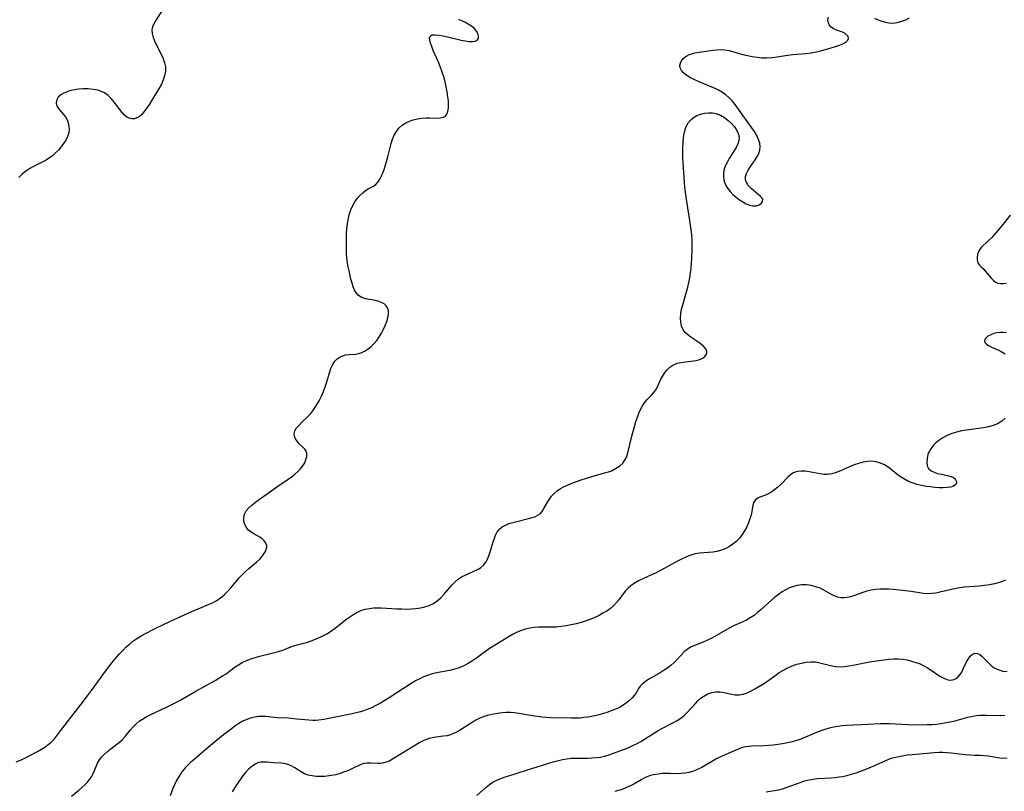
# Model space of a CAD drawing. Extents: x 1892776 to 1900978, y 3201879 to 3207513.
# Drawn here: x 1893351 to 1893717, y 3203093 to 3203380 of the extents above; entities that cross this region are included whole.
import ezdxf

# ---------------------------------------------------------------- set-up
doc = ezdxf.new("R2010")
doc.units = 0

msp = doc.modelspace()

# ---------------------------------------------------------------- linework, layer by layer
at = {"layer": 'Unknown_Line_Type', "color": 0}
for points in [[(1893404.4, 3203383.43, 2182), (1893401.84, 3203379.42, 2182), (1893401.2, 3203378.3, 2182), (1893400.72, 3203377.19, 2182), (1893400.47, 3203376.06, 2182), (1893400.53, 3203374.63, 2182), (1893400.92, 3203373.16, 2182), (1893401.54, 3203371.65, 2182), (1893402.3, 3203370.12, 2182), (1893403.92, 3203366.97, 2182), (1893404.64, 3203365.36, 2182), (1893405.17, 3203363.81, 2182), (1893405.47, 3203362.23, 2182), (1893405.47, 3203360.61, 2182), (1893405.2, 3203358.99, 2182), (1893404.68, 3203357.39, 2182), (1893403.99, 3203355.89, 2182), (1893403.18, 3203354.41, 2182), (1893400.47, 3203349.89, 2182), (1893399.55, 3203348.41, 2182), (1893398.61, 3203347, 2182), (1893397.65, 3203345.71, 2182), (1893396.67, 3203344.58, 2182), (1893395.82, 3203343.82, 2182), (1893394.93, 3203343.28, 2182), (1893393.96, 3203342.98, 2182), (1893392.98, 3203342.95, 2182), (1893392.01, 3203343.15, 2182), (1893391.11, 3203343.6, 2182), (1893390.24, 3203344.35, 2182), (1893389.42, 3203345.32, 2182), (1893386.49, 3203349.2, 2182), (1893385.39, 3203350.48, 2182), (1893384.19, 3203351.63, 2182), (1893382.86, 3203352.58, 2182), (1893381.97, 3203353.02, 2182), (1893380.35, 3203353.57, 2182), (1893378.63, 3203353.92, 2182), (1893376.84, 3203354.09, 2182), (1893375.02, 3203354.12, 2182), (1893373.21, 3203354, 2182), (1893371.72, 3203353.78, 2182), (1893370.28, 3203353.45, 2182), (1893368.93, 3203353.03, 2182), (1893367.71, 3203352.5, 2182), (1893366.65, 3203351.87, 2182), (1893365.69, 3203350.98, 2182), (1893365.08, 3203349.98, 2182), (1893364.88, 3203348.93, 2182), (1893365.06, 3203348.05, 2182), (1893365.5, 3203347.18, 2182), (1893366.11, 3203346.32, 2182), (1893367.59, 3203344.57, 2182), (1893368.31, 3203343.65, 2182), (1893368.93, 3203342.65, 2182), (1893369.39, 3203341.5, 2182), (1893369.66, 3203340.27, 2182), (1893369.72, 3203339, 2182), (1893369.55, 3203337.7, 2182), (1893369.12, 3203336.35, 2182), (1893368.45, 3203335.04, 2182), (1893367.63, 3203333.75, 2182), (1893366.68, 3203332.49, 2182), (1893365.71, 3203331.36, 2182), (1893364.66, 3203330.27, 2182), (1893363.55, 3203329.26, 2182), (1893362.34, 3203328.35, 2182), (1893360.95, 3203327.5, 2182), (1893359.5, 3203326.75, 2182), (1893356.52, 3203325.29, 2182), (1893355.08, 3203324.47, 2182), (1893353.63, 3203323.49, 2182), (1893352.28, 3203322.38, 2182), (1893351.02, 3203321.15, 2182)], [(1893350.02, 3203104.05, 2184), (1893351.58, 3203104.7, 2184), (1893353.23, 3203105.46, 2184), (1893354.85, 3203106.25, 2184), (1893358.01, 3203107.93, 2184), (1893359.38, 3203108.71, 2184), (1893360.69, 3203109.54, 2184), (1893361.92, 3203110.43, 2184), (1893363.06, 3203111.41, 2184), (1893364.22, 3203112.65, 2184), (1893365.39, 3203114.05, 2184), (1893366.54, 3203115.52, 2184), (1893371.16, 3203121.68, 2184), (1893374.22, 3203125.51, 2184), (1893375.8, 3203127.55, 2184), (1893378.06, 3203130.57, 2184), (1893383.65, 3203138.22, 2184), (1893385.76, 3203141.01, 2184), (1893386.86, 3203142.36, 2184), (1893388.42, 3203144.13, 2184), (1893389.61, 3203145.39, 2184), (1893390.83, 3203146.6, 2184), (1893392.1, 3203147.76, 2184), (1893393.43, 3203148.84, 2184), (1893394.91, 3203149.88, 2184), (1893396.46, 3203150.85, 2184), (1893398.05, 3203151.75, 2184), (1893401.43, 3203153.5, 2184), (1893404.99, 3203155.22, 2184), (1893410.39, 3203157.71, 2184), (1893415.35, 3203159.9, 2184), (1893421.53, 3203162.51, 2184), (1893422.99, 3203163.16, 2184), (1893424.39, 3203163.89, 2184), (1893425.47, 3203164.58, 2184), (1893426.5, 3203165.34, 2184), (1893427.48, 3203166.17, 2184), (1893428.74, 3203167.43, 2184), (1893429.92, 3203168.77, 2184), (1893432.88, 3203172.36, 2184), (1893433.84, 3203173.41, 2184), (1893435.17, 3203174.7, 2184), (1893436.55, 3203175.92, 2184), (1893439.28, 3203178.23, 2184), (1893440.52, 3203179.38, 2184), (1893441.59, 3203180.56, 2184), (1893442.42, 3203181.77, 2184), (1893442.75, 3203182.42, 2184), (1893442.99, 3203183.07, 2184), (1893443.13, 3203183.77, 2184), (1893443.12, 3203184.45, 2184), (1893442.82, 3203185.33, 2184), (1893442.24, 3203186.15, 2184), (1893441.45, 3203186.91, 2184), (1893440.52, 3203187.58, 2184), (1893438.38, 3203188.77, 2184), (1893437.34, 3203189.39, 2184), (1893436.41, 3203190.12, 2184), (1893435.59, 3203191.12, 2184), (1893435.01, 3203192.28, 2184), (1893434.67, 3203193.53, 2184), (1893434.61, 3203194.81, 2184), (1893434.88, 3203196.05, 2184), (1893435.53, 3203197.26, 2184), (1893436.5, 3203198.39, 2184), (1893437.68, 3203199.49, 2184), (1893439.02, 3203200.56, 2184), (1893440.45, 3203201.64, 2184), (1893443.63, 3203203.93, 2184), (1893446.93, 3203206.22, 2184), (1893451.06, 3203209.03, 2184), (1893452.35, 3203209.97, 2184), (1893453.58, 3203210.94, 2184), (1893454.71, 3203211.93, 2184), (1893455.73, 3203212.96, 2184), (1893456.58, 3203214.03, 2184), (1893457.26, 3203215.2, 2184), (1893457.73, 3203216.37, 2184), (1893457.99, 3203217.52, 2184), (1893458.01, 3203218.58, 2184), (1893457.77, 3203219.52, 2184), (1893457.33, 3203220.21, 2184), (1893456.74, 3203220.83, 2184), (1893455.24, 3203222.26, 2184), (1893454.48, 3203223.15, 2184), (1893453.84, 3203224.08, 2184), (1893453.42, 3203225.06, 2184), (1893453.31, 3203226.04, 2184), (1893453.6, 3203227.09, 2184), (1893454.25, 3203228.13, 2184), (1893455.14, 3203229.18, 2184), (1893456.21, 3203230.24, 2184), (1893458.43, 3203232.35, 2184), (1893459.53, 3203233.52, 2184), (1893460.66, 3203234.96, 2184), (1893461.69, 3203236.51, 2184), (1893462.62, 3203238.16, 2184), (1893463.47, 3203239.87, 2184), (1893464.23, 3203241.62, 2184), (1893464.89, 3203243.41, 2184), (1893465.45, 3203245.18, 2184), (1893466.44, 3203248.64, 2184), (1893466.99, 3203250.25, 2184), (1893467.65, 3203251.72, 2184), (1893468.49, 3203252.98, 2184), (1893469.33, 3203253.79, 2184), (1893470.28, 3203254.43, 2184), (1893471.33, 3203254.92, 2184), (1893472.44, 3203255.23, 2184), (1893473.64, 3203255.4, 2184), (1893476.09, 3203255.57, 2184), (1893477.32, 3203255.78, 2184), (1893478.52, 3203256.19, 2184), (1893479.7, 3203256.77, 2184), (1893480.85, 3203257.52, 2184), (1893481.95, 3203258.4, 2184), (1893482.97, 3203259.41, 2184), (1893484, 3203260.63, 2184), (1893484.92, 3203261.96, 2184), (1893485.76, 3203263.34, 2184), (1893486.52, 3203264.77, 2184), (1893487.17, 3203266.22, 2184), (1893487.72, 3203267.65, 2184), (1893488.12, 3203269.04, 2184), (1893488.34, 3203270.37, 2184), (1893488.34, 3203271.61, 2184), (1893488.06, 3203272.7, 2184), (1893487.51, 3203273.54, 2184), (1893486.73, 3203274.24, 2184), (1893485.76, 3203274.78, 2184), (1893484.39, 3203275.24, 2184), (1893482.9, 3203275.55, 2184), (1893481.36, 3203275.82, 2184), (1893479.87, 3203276.13, 2184), (1893478.48, 3203276.57, 2184), (1893477.3, 3203277.26, 2184), (1893476.47, 3203278.15, 2184), (1893475.81, 3203279.26, 2184), (1893475.28, 3203280.54, 2184), (1893474.84, 3203281.94, 2184), (1893474.44, 3203283.43, 2184), (1893473.73, 3203286.44, 2184), (1893473.41, 3203287.93, 2184), (1893473.14, 3203289.44, 2184), (1893472.93, 3203291.23, 2184), (1893472.8, 3203293.04, 2184), (1893472.74, 3203294.87, 2184), (1893472.73, 3203296.7, 2184), (1893472.82, 3203300.31, 2184), (1893472.92, 3203302.06, 2184), (1893473.1, 3203303.79, 2184), (1893473.36, 3203305.48, 2184), (1893473.8, 3203307.33, 2184), (1893474.38, 3203309.09, 2184), (1893475.11, 3203310.75, 2184), (1893475.9, 3203312.12, 2184), (1893476.8, 3203313.37, 2184), (1893477.77, 3203314.5, 2184), (1893478.81, 3203315.49, 2184), (1893479.91, 3203316.31, 2184), (1893480.88, 3203316.89, 2184), (1893482.79, 3203317.94, 2184), (1893483.65, 3203318.57, 2184), (1893484.56, 3203319.59, 2184), (1893485.34, 3203320.83, 2184), (1893486.02, 3203322.23, 2184), (1893486.61, 3203323.76, 2184), (1893487.16, 3203325.39, 2184), (1893488.12, 3203328.79, 2184), (1893489.44, 3203333.8, 2184), (1893489.94, 3203335.36, 2184), (1893490.55, 3203336.85, 2184), (1893491.31, 3203338.22, 2184), (1893492.29, 3203339.48, 2184), (1893493.46, 3203340.56, 2184), (1893494.78, 3203341.46, 2184), (1893496.16, 3203342.12, 2184), (1893497.62, 3203342.62, 2184), (1893499.14, 3203342.98, 2184), (1893500.68, 3203343.21, 2184), (1893502.22, 3203343.33, 2184), (1893503.69, 3203343.34, 2184), (1893506.43, 3203343.27, 2184), (1893507.64, 3203343.33, 2184), (1893508.69, 3203343.54, 2184), (1893509.52, 3203343.98, 2184), (1893510.1, 3203344.71, 2184), (1893510.46, 3203345.69, 2184), (1893510.65, 3203346.87, 2184), (1893510.7, 3203348.19, 2184), (1893510.64, 3203349.61, 2184), (1893510.5, 3203351.12, 2184), (1893510.23, 3203352.95, 2184), (1893509.87, 3203354.82, 2184), (1893509.43, 3203356.71, 2184), (1893508.9, 3203358.6, 2184), (1893508.33, 3203360.33, 2184), (1893507.71, 3203362.04, 2184), (1893507.05, 3203363.71, 2184), (1893505.05, 3203368.38, 2184), (1893504.49, 3203369.78, 2184), (1893504.03, 3203371.05, 2184), (1893503.75, 3203372.18, 2184), (1893503.69, 3203373.1, 2184), (1893503.95, 3203373.76, 2184), (1893504.67, 3203374.13, 2184), (1893505.77, 3203374.2, 2184), (1893507.14, 3203374.04, 2184), (1893508.69, 3203373.75, 2184), (1893513.88, 3203372.52, 2184), (1893515.43, 3203372.19, 2184), (1893516.92, 3203371.92, 2184), (1893518.32, 3203371.74, 2184), (1893519.57, 3203371.7, 2184), (1893520.61, 3203371.83, 2184), (1893521.37, 3203372.18, 2184), (1893521.79, 3203372.82, 2184), (1893521.87, 3203373.66, 2184), (1893521.65, 3203374.61, 2184), (1893521.11, 3203375.59, 2184), (1893520.31, 3203376.49, 2184), (1893519.27, 3203377.34, 2184), (1893518.06, 3203378.13, 2184), (1893516.71, 3203378.88, 2184), (1893516.1, 3203379.18, 2184), (1893514.55, 3203379.89, 2184)], [(1893370.62, 3203091.33, 2186), (1893373.26, 3203093.5, 2186), (1893375.58, 3203095.54, 2186), (1893376.55, 3203096.54, 2186), (1893377.3, 3203097.47, 2186), (1893377.96, 3203098.45, 2186), (1893378.53, 3203099.48, 2186), (1893379.14, 3203100.83, 2186), (1893380.26, 3203103.53, 2186), (1893380.96, 3203104.79, 2186), (1893381.82, 3203105.91, 2186), (1893382.84, 3203106.95, 2186), (1893383.97, 3203107.93, 2186), (1893385.17, 3203108.87, 2186), (1893387.45, 3203110.58, 2186), (1893388.46, 3203111.39, 2186), (1893389.42, 3203112.26, 2186), (1893390.5, 3203113.41, 2186), (1893392.5, 3203115.88, 2186), (1893393.53, 3203117.09, 2186), (1893394.65, 3203118.22, 2186), (1893395.79, 3203119.13, 2186), (1893397.02, 3203119.95, 2186), (1893398.33, 3203120.71, 2186), (1893399.84, 3203121.5, 2186), (1893406.38, 3203124.58, 2186), (1893408.14, 3203125.44, 2186), (1893409.87, 3203126.35, 2186), (1893411.24, 3203127.1, 2186), (1893416.83, 3203130.35, 2186), (1893424.03, 3203134.33, 2186), (1893426.75, 3203135.95, 2186), (1893428.05, 3203136.8, 2186), (1893429.29, 3203137.68, 2186), (1893431.47, 3203139.37, 2186), (1893432.59, 3203140.14, 2186), (1893434.05, 3203140.96, 2186), (1893435.6, 3203141.66, 2186), (1893437.22, 3203142.27, 2186), (1893438.89, 3203142.81, 2186), (1893440.59, 3203143.3, 2186), (1893447.49, 3203145.1, 2186), (1893449.11, 3203145.59, 2186), (1893450.64, 3203146.12, 2186), (1893452.1, 3203146.72, 2186), (1893453.53, 3203147.26, 2186), (1893454.96, 3203147.64, 2186), (1893456.44, 3203147.99, 2186), (1893457.92, 3203148.41, 2186), (1893459.43, 3203148.9, 2186), (1893460.95, 3203149.47, 2186), (1893462.48, 3203150.12, 2186), (1893464, 3203150.85, 2186), (1893465.49, 3203151.65, 2186), (1893466.42, 3203152.22, 2186), (1893467.33, 3203152.82, 2186), (1893468.63, 3203153.77, 2186), (1893472.4, 3203156.77, 2186), (1893473.68, 3203157.72, 2186), (1893475.12, 3203158.67, 2186), (1893476.62, 3203159.51, 2186), (1893478.17, 3203160.22, 2186), (1893479.76, 3203160.75, 2186), (1893481.28, 3203161.08, 2186), (1893482.82, 3203161.26, 2186), (1893484.39, 3203161.31, 2186), (1893485.84, 3203161.27, 2186), (1893491.44, 3203160.93, 2186), (1893493.33, 3203160.85, 2186), (1893495.08, 3203160.83, 2186), (1893496.83, 3203160.88, 2186), (1893498.55, 3203161.01, 2186), (1893500.23, 3203161.24, 2186), (1893501.86, 3203161.6, 2186), (1893503.52, 3203162.15, 2186), (1893505.08, 3203162.89, 2186), (1893506.5, 3203163.82, 2186), (1893507.82, 3203164.97, 2186), (1893509.02, 3203166.26, 2186), (1893512.08, 3203169.87, 2186), (1893513.16, 3203170.98, 2186), (1893514.31, 3203171.96, 2186), (1893515.56, 3203172.77, 2186), (1893516.88, 3203173.46, 2186), (1893518.23, 3203174.06, 2186), (1893520.4, 3203174.97, 2186), (1893521.21, 3203175.33, 2186), (1893521.94, 3203175.72, 2186), (1893522.62, 3203176.17, 2186), (1893523.66, 3203177.12, 2186), (1893524.54, 3203178.28, 2186), (1893525.26, 3203179.58, 2186), (1893525.84, 3203180.97, 2186), (1893526.31, 3203182.42, 2186), (1893527.16, 3203185.4, 2186), (1893527.61, 3203186.84, 2186), (1893528.13, 3203188.21, 2186), (1893528.77, 3203189.46, 2186), (1893529.6, 3203190.53, 2186), (1893530.62, 3203191.37, 2186), (1893531.82, 3203192.04, 2186), (1893533.15, 3203192.57, 2186), (1893534.57, 3203193.02, 2186), (1893536.03, 3203193.39, 2186), (1893540.46, 3203194.4, 2186), (1893541.83, 3203194.79, 2186), (1893542.78, 3203195.14, 2186), (1893543.66, 3203195.53, 2186), (1893544.71, 3203196.22, 2186), (1893545.51, 3203197.12, 2186), (1893546.18, 3203198.2, 2186), (1893547.45, 3203200.53, 2186), (1893548.17, 3203201.67, 2186), (1893548.98, 3203202.77, 2186), (1893549.92, 3203203.79, 2186), (1893551.06, 3203204.73, 2186), (1893552.33, 3203205.57, 2186), (1893553.71, 3203206.33, 2186), (1893555.17, 3203207.01, 2186), (1893556.69, 3203207.64, 2186), (1893558.25, 3203208.22, 2186), (1893560, 3203208.83, 2186), (1893563.56, 3203209.93, 2186), (1893569.14, 3203211.52, 2186), (1893570.2, 3203211.85, 2186), (1893571.21, 3203212.22, 2186), (1893572.79, 3203212.98, 2186), (1893574.21, 3203213.92, 2186), (1893575.43, 3203215.03, 2186), (1893576.4, 3203216.33, 2186), (1893576.96, 3203217.51, 2186), (1893577.38, 3203218.8, 2186), (1893578.82, 3203225.1, 2186), (1893579.78, 3203228.68, 2186), (1893580.32, 3203230.45, 2186), (1893580.91, 3203232.17, 2186), (1893581.47, 3203233.62, 2186), (1893582.09, 3203235, 2186), (1893582.78, 3203236.3, 2186), (1893583.56, 3203237.48, 2186), (1893584.41, 3203238.51, 2186), (1893586.21, 3203240.36, 2186), (1893587.05, 3203241.28, 2186), (1893587.78, 3203242.24, 2186), (1893588.41, 3203243.41, 2186), (1893589.5, 3203245.93, 2186), (1893590.18, 3203247.23, 2186), (1893590.97, 3203248.47, 2186), (1893591.89, 3203249.63, 2186), (1893592.93, 3203250.65, 2186), (1893594.12, 3203251.47, 2186), (1893594.89, 3203251.84, 2186), (1893595.72, 3203252.13, 2186), (1893597.21, 3203252.48, 2186), (1893598.75, 3203252.7, 2186), (1893601.82, 3203253.06, 2186), (1893603.24, 3203253.34, 2186), (1893604.37, 3203253.71, 2186), (1893605.33, 3203254.19, 2186), (1893606.09, 3203254.78, 2186), (1893606.58, 3203255.46, 2186), (1893606.73, 3203256.06, 2186), (1893606.67, 3203256.7, 2186), (1893606.18, 3203257.65, 2186), (1893605.33, 3203258.58, 2186), (1893604.23, 3203259.49, 2186), (1893602.97, 3203260.38, 2186), (1893600.7, 3203261.89, 2186), (1893599.62, 3203262.69, 2186), (1893598.67, 3203263.56, 2186), (1893597.9, 3203264.55, 2186), (1893597.31, 3203265.88, 2186), (1893597.01, 3203267.36, 2186), (1893596.94, 3203268.95, 2186), (1893597.06, 3203270.61, 2186), (1893597.34, 3203272.19, 2186), (1893597.72, 3203273.8, 2186), (1893599.63, 3203280.42, 2186), (1893600.04, 3203282.12, 2186), (1893600.39, 3203283.9, 2186), (1893600.66, 3203285.71, 2186), (1893600.87, 3203287.53, 2186), (1893601.03, 3203289.36, 2186), (1893601.14, 3203291.12, 2186), (1893601.25, 3203294.63, 2186), (1893601.25, 3203296.39, 2186), (1893601.19, 3203298.15, 2186), (1893601.08, 3203299.9, 2186), (1893600.91, 3203301.66, 2186), (1893600.68, 3203303.43, 2186), (1893600.42, 3203305.18, 2186), (1893599.26, 3203312.24, 2186), (1893599, 3203314.01, 2186), (1893598.56, 3203317.58, 2186), (1893598.23, 3203321.18, 2186), (1893597.97, 3203324.79, 2186), (1893597.82, 3203328.49, 2186), (1893597.8, 3203330.38, 2186), (1893597.81, 3203332.25, 2186), (1893597.88, 3203334.08, 2186), (1893598.02, 3203335.85, 2186), (1893598.16, 3203336.94, 2186), (1893598.51, 3203338.56, 2186), (1893599.05, 3203340.08, 2186), (1893599.77, 3203341.46, 2186), (1893600.71, 3203342.63, 2186), (1893601.79, 3203343.5, 2186), (1893603.03, 3203344.18, 2186), (1893604.39, 3203344.68, 2186), (1893605.82, 3203345.01, 2186), (1893607.29, 3203345.17, 2186), (1893608.76, 3203345.14, 2186), (1893610.19, 3203344.89, 2186), (1893611.78, 3203344.29, 2186), (1893613.27, 3203343.43, 2186), (1893614.66, 3203342.38, 2186), (1893615.92, 3203341.2, 2186), (1893617.01, 3203339.93, 2186), (1893617.89, 3203338.6, 2186), (1893618.49, 3203337.23, 2186), (1893618.71, 3203335.84, 2186), (1893618.61, 3203334.96, 2186), (1893618.2, 3203333.66, 2186), (1893617.56, 3203332.32, 2186), (1893616.78, 3203330.97, 2186), (1893615.06, 3203328.19, 2186), (1893614.25, 3203326.77, 2186), (1893613.56, 3203325.32, 2186), (1893613.06, 3203323.85, 2186), (1893612.85, 3203322.51, 2186), (1893612.86, 3203321.16, 2186), (1893613.1, 3203319.85, 2186), (1893613.63, 3203318.49, 2186), (1893614.38, 3203317.2, 2186), (1893615.32, 3203315.98, 2186), (1893616.39, 3203314.87, 2186), (1893617.56, 3203313.84, 2186), (1893618.8, 3203312.91, 2186), (1893620.08, 3203312.1, 2186), (1893621.37, 3203311.43, 2186), (1893622.64, 3203310.94, 2186), (1893623.85, 3203310.67, 2186), (1893625.12, 3203310.68, 2186), (1893626.19, 3203311, 2186), (1893626.98, 3203311.57, 2186), (1893627.43, 3203312.3, 2186), (1893627.45, 3203313.06, 2186), (1893627.18, 3203313.6, 2186), (1893626.69, 3203314.13, 2186), (1893624.03, 3203316.33, 2186), (1893623.01, 3203317.25, 2186), (1893622.1, 3203318.23, 2186), (1893621.41, 3203319.26, 2186), (1893621.05, 3203320.35, 2186), (1893621.1, 3203321.5, 2186), (1893621.49, 3203322.71, 2186), (1893622.12, 3203323.94, 2186), (1893622.9, 3203325.2, 2186), (1893624.62, 3203327.73, 2186), (1893625.42, 3203328.98, 2186), (1893626.03, 3203330.11, 2186), (1893626.44, 3203331.26, 2186), (1893626.56, 3203332.58, 2186), (1893626.39, 3203333.95, 2186), (1893625.96, 3203335.34, 2186), (1893625.28, 3203336.79, 2186), (1893624.42, 3203338.23, 2186), (1893623.44, 3203339.67, 2186), (1893620.2, 3203344.02, 2186), (1893617.19, 3203348.3, 2186), (1893616.13, 3203349.62, 2186), (1893615.02, 3203350.77, 2186), (1893613.79, 3203351.83, 2186), (1893612.47, 3203352.77, 2186), (1893611.06, 3203353.59, 2186), (1893609.85, 3203354.18, 2186), (1893605.59, 3203355.93, 2186), (1893603.88, 3203356.66, 2186), (1893602.24, 3203357.43, 2186), (1893600.69, 3203358.24, 2186), (1893599.29, 3203359.09, 2186), (1893598.15, 3203359.96, 2186), (1893597.28, 3203360.88, 2186), (1893596.77, 3203361.87, 2186), (1893596.69, 3203362.75, 2186), (1893596.88, 3203363.64, 2186), (1893597.31, 3203364.52, 2186), (1893597.93, 3203365.34, 2186), (1893598.53, 3203365.91, 2186), (1893599.24, 3203366.4, 2186), (1893600.13, 3203366.83, 2186), (1893601.13, 3203367.16, 2186), (1893602.21, 3203367.43, 2186), (1893603.83, 3203367.76, 2186), (1893605.53, 3203368.04, 2186), (1893608.97, 3203368.5, 2186), (1893610.48, 3203368.66, 2186), (1893611.95, 3203368.73, 2186), (1893613.39, 3203368.65, 2186), (1893615.03, 3203368.31, 2186), (1893618.34, 3203367.36, 2186), (1893620.04, 3203366.91, 2186), (1893621.79, 3203366.5, 2186), (1893623.57, 3203366.15, 2186), (1893625.37, 3203365.86, 2186), (1893627.19, 3203365.68, 2186), (1893629.01, 3203365.63, 2186), (1893630.92, 3203365.74, 2186), (1893632.84, 3203365.97, 2186), (1893636.68, 3203366.56, 2186), (1893638.6, 3203366.82, 2186), (1893640.19, 3203366.98, 2186), (1893643.34, 3203367.22, 2186), (1893645.48, 3203367.46, 2186), (1893647.29, 3203367.81, 2186), (1893649.07, 3203368.27, 2186), (1893654.12, 3203369.73, 2186), (1893655.63, 3203370.22, 2186), (1893656.98, 3203370.73, 2186), (1893657.92, 3203371.18, 2186), (1893658.66, 3203371.69, 2186), (1893659.13, 3203372.25, 2186), (1893659.3, 3203372.86, 2186), (1893659.18, 3203373.5, 2186), (1893658.79, 3203374.09, 2186), (1893658.05, 3203374.65, 2186), (1893657.09, 3203375.12, 2186), (1893654.83, 3203375.95, 2186), (1893653.72, 3203376.45, 2186), (1893652.79, 3203377.11, 2186), (1893652.17, 3203377.92, 2186), (1893651.82, 3203378.88, 2186), (1893651.72, 3203379.78, 2186), (1893651.87, 3203380.77, 2186)], [(1893669.01, 3203380.41, 2186), (1893670.35, 3203379.77, 2186), (1893671.73, 3203379.25, 2186), (1893673.14, 3203378.85, 2186), (1893674.29, 3203378.64, 2186), (1893675.45, 3203378.55, 2186), (1893676.72, 3203378.62, 2186), (1893677.97, 3203378.84, 2186), (1893679.21, 3203379.2, 2186), (1893680.6, 3203379.76, 2186), (1893681.96, 3203380.44, 2186)], [(1893719.38, 3203307.21, 2188), (1893717.15, 3203304.29, 2188), (1893714.86, 3203301.5, 2188), (1893712.56, 3203298.93, 2188), (1893711.43, 3203297.76, 2188), (1893708.75, 3203295.23, 2188), (1893708.25, 3203294.64, 2188), (1893707.67, 3203293.65, 2188), (1893707.3, 3203292.57, 2188), (1893707.14, 3203291.48, 2188), (1893707.19, 3203290.42, 2188), (1893707.47, 3203289.47, 2188), (1893708, 3203288.64, 2188), (1893708.69, 3203287.93, 2188), (1893709.6, 3203287.07, 2188), (1893710.29, 3203286.29, 2188), (1893711.71, 3203284.52, 2188), (1893712.46, 3203283.64, 2188), (1893713.28, 3203282.86, 2188), (1893714.04, 3203282.31, 2188), (1893714.88, 3203281.92, 2188), (1893715.84, 3203281.74, 2188), (1893716.89, 3203281.74, 2188), (1893718, 3203281.89, 2188)], [(1893718.07, 3203263.42, 2188), (1893716.88, 3203263.53, 2188), (1893715.72, 3203263.54, 2188), (1893714.49, 3203263.41, 2188), (1893713.34, 3203263.14, 2188), (1893712.29, 3203262.76, 2188), (1893711.18, 3203262.16, 2188), (1893710.37, 3203261.46, 2188), (1893710.07, 3203261, 2188), (1893709.94, 3203260.45, 2188), (1893710.04, 3203259.91, 2188), (1893710.62, 3203259.2, 2188), (1893711.57, 3203258.57, 2188), (1893712.8, 3203257.98, 2188), (1893714.97, 3203257.07, 2188), (1893716.1, 3203256.53, 2188), (1893717.56, 3203255.68, 2188)], [(1893717.6, 3203231.71, 2188), (1893716.32, 3203230.65, 2188), (1893714.93, 3203229.76, 2188), (1893713.48, 3203229.11, 2188), (1893711.93, 3203228.62, 2188), (1893710.32, 3203228.26, 2188), (1893708.66, 3203227.97, 2188), (1893703.16, 3203227.27, 2188), (1893701.29, 3203226.98, 2188), (1893699.47, 3203226.6, 2188), (1893697.74, 3203226.07, 2188), (1893696.84, 3203225.71, 2188), (1893695.97, 3203225.3, 2188), (1893694.38, 3203224.46, 2188), (1893692.89, 3203223.49, 2188), (1893691.91, 3203222.7, 2188), (1893691.03, 3203221.82, 2188), (1893690.26, 3203220.87, 2188), (1893689.46, 3203219.56, 2188), (1893688.88, 3203218.18, 2188), (1893688.53, 3203216.8, 2188), (1893688.41, 3203215.38, 2188), (1893688.59, 3203214.09, 2188), (1893689.13, 3203213.01, 2188), (1893690.01, 3203212.23, 2188), (1893691.15, 3203211.66, 2188), (1893692.46, 3203211.23, 2188), (1893693.86, 3203210.9, 2188), (1893696.56, 3203210.34, 2188), (1893697.52, 3203210.09, 2188), (1893698.32, 3203209.75, 2188), (1893699, 3203209.17, 2188), (1893699.4, 3203208.47, 2188), (1893699.49, 3203207.74, 2188), (1893699.23, 3203207.08, 2188), (1893698.76, 3203206.68, 2188), (1893698.09, 3203206.37, 2188), (1893697.26, 3203206.14, 2188), (1893696, 3203205.96, 2188), (1893694.59, 3203205.89, 2188), (1893693.06, 3203205.91, 2188), (1893691.47, 3203206, 2188), (1893689.82, 3203206.17, 2188), (1893688.16, 3203206.39, 2188), (1893686.5, 3203206.69, 2188), (1893684.89, 3203207.07, 2188), (1893683.32, 3203207.55, 2188), (1893681.68, 3203208.22, 2188), (1893680.13, 3203209.03, 2188), (1893678.65, 3203209.94, 2188), (1893677.28, 3203210.94, 2188), (1893675.16, 3203212.7, 2188), (1893674.09, 3203213.53, 2188), (1893672.69, 3203214.38, 2188), (1893671.2, 3203215.05, 2188), (1893669.65, 3203215.51, 2188), (1893668.05, 3203215.73, 2188), (1893666.41, 3203215.68, 2188), (1893664.75, 3203215.4, 2188), (1893663.1, 3203214.95, 2188), (1893661.45, 3203214.37, 2188), (1893659.75, 3203213.66, 2188), (1893656.4, 3203212.18, 2188), (1893654.75, 3203211.53, 2188), (1893653.1, 3203211.05, 2188), (1893651.46, 3203210.81, 2188), (1893650.12, 3203210.84, 2188), (1893648.78, 3203211.03, 2188), (1893644.76, 3203211.86, 2188), (1893643.3, 3203212.04, 2188), (1893641.88, 3203212.07, 2188), (1893640.52, 3203211.92, 2188), (1893639.57, 3203211.67, 2188), (1893638.7, 3203211.28, 2188), (1893637.81, 3203210.68, 2188), (1893636.98, 3203209.93, 2188), (1893634.16, 3203207.13, 2188), (1893633.09, 3203206.16, 2188), (1893631.98, 3203205.24, 2188), (1893630.84, 3203204.42, 2188), (1893629.68, 3203203.72, 2188), (1893628.54, 3203203.19, 2188), (1893626.38, 3203202.35, 2188), (1893625.6, 3203201.99, 2188), (1893624.73, 3203201.34, 2188), (1893624.14, 3203200.48, 2188), (1893623.78, 3203199.45, 2188), (1893623.45, 3203197.11, 2188), (1893623.16, 3203195.77, 2188), (1893622.73, 3203194.35, 2188), (1893622.18, 3203192.88, 2188), (1893621.51, 3203191.4, 2188), (1893620.74, 3203189.94, 2188), (1893619.84, 3203188.53, 2188), (1893618.83, 3203187.2, 2188), (1893617.62, 3203185.96, 2188), (1893616.29, 3203184.86, 2188), (1893614.85, 3203183.9, 2188), (1893614.02, 3203183.44, 2188), (1893613.17, 3203183.04, 2188), (1893611.8, 3203182.55, 2188), (1893610.38, 3203182.21, 2188), (1893608.92, 3203181.98, 2188), (1893604.02, 3203181.57, 2188), (1893602.41, 3203181.31, 2188), (1893600.78, 3203180.85, 2188), (1893599.18, 3203180.25, 2188), (1893597.59, 3203179.52, 2188), (1893596.01, 3203178.73, 2188), (1893589.48, 3203175.18, 2188), (1893587.81, 3203174.32, 2188), (1893586.14, 3203173.5, 2188), (1893581.33, 3203171.26, 2188), (1893579.84, 3203170.44, 2188), (1893578.47, 3203169.5, 2188), (1893577.45, 3203168.58, 2188), (1893576.52, 3203167.57, 2188), (1893575.64, 3203166.49, 2188), (1893573.94, 3203164.22, 2188), (1893573.04, 3203163.1, 2188), (1893572.07, 3203162.05, 2188), (1893570.86, 3203161.01, 2188), (1893569.53, 3203160.09, 2188), (1893568.11, 3203159.23, 2188), (1893566.65, 3203158.44, 2188), (1893565.13, 3203157.7, 2188), (1893563.57, 3203157.04, 2188), (1893561.82, 3203156.4, 2188), (1893560.02, 3203155.85, 2188), (1893558.2, 3203155.36, 2188), (1893556.34, 3203154.92, 2188), (1893554.47, 3203154.55, 2188), (1893552.59, 3203154.28, 2188), (1893550.74, 3203154.13, 2188), (1893548.9, 3203154.08, 2188), (1893545.58, 3203154.11, 2188), (1893544.1, 3203154.09, 2188), (1893542.49, 3203153.97, 2188), (1893540.9, 3203153.73, 2188), (1893539.33, 3203153.36, 2188), (1893537.8, 3203152.87, 2188), (1893536.26, 3203152.21, 2188), (1893534.75, 3203151.43, 2188), (1893533.27, 3203150.59, 2188), (1893527.38, 3203147.07, 2188), (1893525.96, 3203146.15, 2188), (1893521.16, 3203142.59, 2188), (1893519.62, 3203141.53, 2188), (1893518.04, 3203140.54, 2188), (1893516.41, 3203139.67, 2188), (1893514.72, 3203138.95, 2188), (1893512.98, 3203138.42, 2188), (1893511.19, 3203138.02, 2188), (1893507.54, 3203137.35, 2188), (1893505.71, 3203136.96, 2188), (1893504.26, 3203136.57, 2188), (1893502.83, 3203136.11, 2188), (1893501.42, 3203135.57, 2188), (1893500.05, 3203134.95, 2188), (1893498.41, 3203134.09, 2188), (1893496.82, 3203133.14, 2188), (1893488.67, 3203127.88, 2188), (1893485.38, 3203125.87, 2188), (1893483.72, 3203124.95, 2188), (1893482.02, 3203124.12, 2188), (1893480.74, 3203123.58, 2188), (1893479.44, 3203123.11, 2188), (1893477.93, 3203122.64, 2188), (1893476.4, 3203122.24, 2188), (1893474.86, 3203121.89, 2188), (1893466.24, 3203120.16, 2188), (1893464.37, 3203119.83, 2188), (1893462.52, 3203119.57, 2188), (1893461.38, 3203119.46, 2188), (1893460.24, 3203119.41, 2188), (1893458.8, 3203119.47, 2188), (1893454.31, 3203119.95, 2188), (1893451.14, 3203120.22, 2188), (1893447.13, 3203120.39, 2188), (1893445.93, 3203120.47, 2188), (1893442.66, 3203120.85, 2188), (1893441.39, 3203120.92, 2188), (1893440.12, 3203120.87, 2188), (1893438.64, 3203120.66, 2188), (1893437.17, 3203120.29, 2188), (1893435.71, 3203119.77, 2188), (1893434.29, 3203119.11, 2188), (1893432.79, 3203118.25, 2188), (1893431.33, 3203117.27, 2188), (1893429.88, 3203116.22, 2188), (1893427.09, 3203114.04, 2188), (1893423.02, 3203110.75, 2188), (1893419.75, 3203108.01, 2188), (1893416.03, 3203104.85, 2188), (1893414.92, 3203103.87, 2188), (1893413.86, 3203102.86, 2188), (1893412.85, 3203101.81, 2188), (1893411.65, 3203100.34, 2188), (1893410.59, 3203098.78, 2188), (1893409.64, 3203097.15, 2188), (1893408.82, 3203095.46, 2188), (1893408.26, 3203094.13, 2188), (1893407.24, 3203091.46, 2188)], [(1893717.74, 3203171.55, 2190), (1893716.59, 3203171.08, 2190), (1893715.41, 3203170.69, 2190), (1893713.6, 3203170.22, 2190), (1893711.74, 3203169.86, 2190), (1893709.84, 3203169.57, 2190), (1893707.93, 3203169.34, 2190), (1893706.01, 3203169.18, 2190), (1893702.42, 3203168.93, 2190), (1893700.64, 3203168.72, 2190), (1893698.78, 3203168.38, 2190), (1893693.31, 3203167.07, 2190), (1893691.77, 3203166.78, 2190), (1893690.24, 3203166.58, 2190), (1893688.72, 3203166.53, 2190), (1893687.2, 3203166.65, 2190), (1893682.6, 3203167.37, 2190), (1893679.46, 3203167.75, 2190), (1893676.06, 3203168.07, 2190), (1893674.36, 3203168.18, 2190), (1893672.67, 3203168.24, 2190), (1893671, 3203168.22, 2190), (1893669.35, 3203168.1, 2190), (1893667.74, 3203167.86, 2190), (1893666.16, 3203167.45, 2190), (1893664.63, 3203166.94, 2190), (1893661.63, 3203165.86, 2190), (1893660.16, 3203165.4, 2190), (1893658.7, 3203165.09, 2190), (1893657.57, 3203164.98, 2190), (1893656.45, 3203165.02, 2190), (1893655.36, 3203165.21, 2190), (1893654.03, 3203165.69, 2190), (1893652.74, 3203166.35, 2190), (1893650.14, 3203167.86, 2190), (1893648.77, 3203168.55, 2190), (1893647.17, 3203169.13, 2190), (1893645.5, 3203169.54, 2190), (1893643.78, 3203169.77, 2190), (1893642.04, 3203169.79, 2190), (1893640.31, 3203169.6, 2190), (1893638.85, 3203169.23, 2190), (1893637.41, 3203168.69, 2190), (1893636.02, 3203168.01, 2190), (1893634.66, 3203167.21, 2190), (1893633.29, 3203166.26, 2190), (1893631.97, 3203165.23, 2190), (1893630.68, 3203164.13, 2190), (1893626.86, 3203160.63, 2190), (1893625.57, 3203159.5, 2190), (1893624.24, 3203158.46, 2190), (1893622.86, 3203157.53, 2190), (1893621.38, 3203156.74, 2190), (1893618.3, 3203155.34, 2190), (1893616.67, 3203154.54, 2190), (1893615.04, 3203153.68, 2190), (1893608.57, 3203150.05, 2190), (1893606.94, 3203149.21, 2190), (1893605.32, 3203148.47, 2190), (1893602.1, 3203147.25, 2190), (1893600.67, 3203146.61, 2190), (1893599.38, 3203145.82, 2190), (1893598.42, 3203145, 2190), (1893595.62, 3203142.03, 2190), (1893594.55, 3203140.98, 2190), (1893593.41, 3203139.97, 2190), (1893592.21, 3203139.01, 2190), (1893590.81, 3203138.05, 2190), (1893589.38, 3203137.16, 2190), (1893585.16, 3203134.72, 2190), (1893583.92, 3203133.91, 2190), (1893582.84, 3203133.09, 2190), (1893581.98, 3203132.22, 2190), (1893581.36, 3203131.3, 2190), (1893580.8, 3203130.3, 2190), (1893580.29, 3203129.5, 2190), (1893579.68, 3203128.68, 2190), (1893578.98, 3203127.86, 2190), (1893577.98, 3203126.87, 2190), (1893576.86, 3203125.93, 2190), (1893575.62, 3203125.07, 2190), (1893574.22, 3203124.28, 2190), (1893572.73, 3203123.58, 2190), (1893571.16, 3203122.95, 2190), (1893569.55, 3203122.39, 2190), (1893567.89, 3203121.88, 2190), (1893566.21, 3203121.42, 2190), (1893564.5, 3203121.03, 2190), (1893562.78, 3203120.7, 2190), (1893561.04, 3203120.46, 2190), (1893559.49, 3203120.32, 2190), (1893557.93, 3203120.25, 2190), (1893556.37, 3203120.23, 2190), (1893548.64, 3203120.43, 2190), (1893547.03, 3203120.5, 2190), (1893545.42, 3203120.62, 2190), (1893543.63, 3203120.85, 2190), (1893541.85, 3203121.14, 2190), (1893536.89, 3203122.01, 2190), (1893535.27, 3203122.24, 2190), (1893533.68, 3203122.37, 2190), (1893532.11, 3203122.39, 2190), (1893530.86, 3203122.29, 2190), (1893529.62, 3203122.13, 2190), (1893526.75, 3203121.66, 2190), (1893525.13, 3203121.29, 2190), (1893523.61, 3203120.78, 2190), (1893522.12, 3203120.12, 2190), (1893520.65, 3203119.35, 2190), (1893519.13, 3203118.47, 2190), (1893514.73, 3203115.73, 2190), (1893513.64, 3203115.1, 2190), (1893512.56, 3203114.55, 2190), (1893511.46, 3203114.1, 2190), (1893510.15, 3203113.77, 2190), (1893508.8, 3203113.57, 2190), (1893506.03, 3203113.27, 2190), (1893504.63, 3203113.02, 2190), (1893503.5, 3203112.72, 2190), (1893502.38, 3203112.32, 2190), (1893501.26, 3203111.85, 2190), (1893500.1, 3203111.26, 2190), (1893497.79, 3203109.93, 2190), (1893491.76, 3203106.1, 2190), (1893490.3, 3203105.24, 2190), (1893488.89, 3203104.48, 2190), (1893487.5, 3203103.88, 2190), (1893486.13, 3203103.52, 2190), (1893485.27, 3203103.43, 2190), (1893484.41, 3203103.43, 2190), (1893481.82, 3203103.56, 2190), (1893480.53, 3203103.55, 2190), (1893479.25, 3203103.37, 2190), (1893477.86, 3203102.91, 2190), (1893475.03, 3203101.54, 2190), (1893473.56, 3203100.89, 2190), (1893472.02, 3203100.28, 2190), (1893470.42, 3203099.74, 2190), (1893468.78, 3203099.27, 2190), (1893467.11, 3203098.91, 2190), (1893466.32, 3203098.79, 2190), (1893464.71, 3203098.62, 2190), (1893463.12, 3203098.57, 2190), (1893461.55, 3203098.63, 2190), (1893460.03, 3203098.82, 2190), (1893458.58, 3203099.15, 2190), (1893457.23, 3203099.63, 2190), (1893455.96, 3203100.31, 2190), (1893453.62, 3203101.77, 2190), (1893452.49, 3203102.41, 2190), (1893451.33, 3203102.95, 2190), (1893450.15, 3203103.34, 2190), (1893448.68, 3203103.56, 2190), (1893445.69, 3203103.68, 2190), (1893443.3, 3203103.89, 2190), (1893442.12, 3203103.95, 2190), (1893440.97, 3203103.9, 2190), (1893440.1, 3203103.74, 2190), (1893438.81, 3203103.19, 2190), (1893437.57, 3203102.35, 2190), (1893436.37, 3203101.28, 2190), (1893435.23, 3203100.05, 2190), (1893434.14, 3203098.69, 2190), (1893433.35, 3203097.58, 2190), (1893431.92, 3203095.45, 2190), (1893430.25, 3203092.9, 2190)], [(1893521.26, 3203091.51, 2192), (1893524.68, 3203094.63, 2192), (1893525.89, 3203095.59, 2192), (1893527.2, 3203096.44, 2192), (1893528.6, 3203097.19, 2192), (1893530.16, 3203097.87, 2192), (1893531.78, 3203098.47, 2192), (1893533.43, 3203099.02, 2192), (1893539.64, 3203100.96, 2192), (1893549.58, 3203104.05, 2192), (1893551.07, 3203104.48, 2192), (1893552.09, 3203104.72, 2192), (1893553.11, 3203104.94, 2192), (1893554.71, 3203105.21, 2192), (1893556.28, 3203105.37, 2192), (1893557.62, 3203105.41, 2192), (1893562.36, 3203105.44, 2192), (1893563.96, 3203105.5, 2192), (1893565.56, 3203105.61, 2192), (1893567.13, 3203105.82, 2192), (1893568.67, 3203106.14, 2192), (1893570.04, 3203106.55, 2192), (1893572.95, 3203107.59, 2192), (1893576.1, 3203108.77, 2192), (1893577.67, 3203109.41, 2192), (1893579.24, 3203110.11, 2192), (1893580.77, 3203110.87, 2192), (1893582.14, 3203111.63, 2192), (1893583.49, 3203112.44, 2192), (1893588.66, 3203115.65, 2192), (1893589.95, 3203116.39, 2192), (1893594.3, 3203118.66, 2192), (1893595.69, 3203119.44, 2192), (1893597.01, 3203120.28, 2192), (1893598.23, 3203121.22, 2192), (1893599.4, 3203122.35, 2192), (1893602.43, 3203125.78, 2192), (1893603.33, 3203126.69, 2192), (1893604.28, 3203127.54, 2192), (1893605.62, 3203128.51, 2192), (1893607.04, 3203129.28, 2192), (1893608.51, 3203129.83, 2192), (1893610.02, 3203130.09, 2192), (1893611.56, 3203130.04, 2192), (1893613.13, 3203129.77, 2192), (1893615.89, 3203129.18, 2192), (1893617.29, 3203128.99, 2192), (1893618.68, 3203128.98, 2192), (1893620.16, 3203129.23, 2192), (1893621.64, 3203129.71, 2192), (1893623.12, 3203130.37, 2192), (1893624.6, 3203131.14, 2192), (1893626.08, 3203132, 2192), (1893627.49, 3203132.87, 2192), (1893628.89, 3203133.78, 2192), (1893630.26, 3203134.74, 2192), (1893632.49, 3203136.41, 2192), (1893633.63, 3203137.21, 2192), (1893635.18, 3203138.15, 2192), (1893636.8, 3203138.97, 2192), (1893638.47, 3203139.68, 2192), (1893640.18, 3203140.28, 2192), (1893641.9, 3203140.75, 2192), (1893643.66, 3203141.07, 2192), (1893645.4, 3203141.22, 2192), (1893647.11, 3203141.15, 2192), (1893648.64, 3203140.88, 2192), (1893653.14, 3203139.66, 2192), (1893654.67, 3203139.41, 2192), (1893656.23, 3203139.35, 2192), (1893657.82, 3203139.45, 2192), (1893659.44, 3203139.68, 2192), (1893661.07, 3203139.99, 2192), (1893665.31, 3203140.89, 2192), (1893667.13, 3203141.2, 2192), (1893674.37, 3203142.2, 2192), (1893676.16, 3203142.35, 2192), (1893677.83, 3203142.33, 2192), (1893679.49, 3203142.17, 2192), (1893681.16, 3203141.89, 2192), (1893682.81, 3203141.5, 2192), (1893684.43, 3203141, 2192), (1893685.93, 3203140.43, 2192), (1893687.38, 3203139.76, 2192), (1893688.75, 3203138.97, 2192), (1893690.07, 3203138.11, 2192), (1893692.59, 3203136.37, 2192), (1893693.81, 3203135.61, 2192), (1893695.05, 3203134.97, 2192), (1893696.26, 3203134.55, 2192), (1893697.44, 3203134.4, 2192), (1893698.67, 3203134.63, 2192), (1893699.39, 3203134.99, 2192), (1893700.04, 3203135.48, 2192), (1893700.78, 3203136.36, 2192), (1893701.42, 3203137.42, 2192), (1893701.99, 3203138.58, 2192), (1893703.08, 3203140.96, 2192), (1893703.76, 3203142.21, 2192), (1893704.52, 3203143.27, 2192), (1893705.38, 3203144.03, 2192), (1893706.36, 3203144.39, 2192), (1893707.35, 3203144.31, 2192), (1893708.15, 3203143.94, 2192), (1893708.92, 3203143.35, 2192), (1893709.8, 3203142.5, 2192), (1893711.63, 3203140.56, 2192), (1893712.64, 3203139.63, 2192), (1893713.77, 3203138.84, 2192), (1893715.17, 3203138.19, 2192), (1893716.71, 3203137.79, 2192), (1893718.36, 3203137.59, 2192)], [(1893717.46, 3203121.22, 2194), (1893715.83, 3203121.16, 2194), (1893710.81, 3203121.31, 2194), (1893709.48, 3203121.3, 2194), (1893708.14, 3203121.24, 2194), (1893706.81, 3203121.1, 2194), (1893705.19, 3203120.83, 2194), (1893703.58, 3203120.46, 2194), (1893698.36, 3203119.07, 2194), (1893696.38, 3203118.63, 2194), (1893693.72, 3203118.18, 2194), (1893692.05, 3203117.96, 2194), (1893690.33, 3203117.82, 2194), (1893688.59, 3203117.74, 2194), (1893685.08, 3203117.72, 2194), (1893681.56, 3203117.82, 2194), (1893674.44, 3203118.16, 2194), (1893672.61, 3203118.2, 2194), (1893671.11, 3203118.17, 2194), (1893666.59, 3203117.9, 2194), (1893658.63, 3203117.51, 2194), (1893657.02, 3203117.38, 2194), (1893655.43, 3203117.19, 2194), (1893653.85, 3203116.93, 2194), (1893652.22, 3203116.56, 2194), (1893650.6, 3203116.1, 2194), (1893649.01, 3203115.57, 2194), (1893647.43, 3203114.97, 2194), (1893641.61, 3203112.53, 2194), (1893640.14, 3203111.99, 2194), (1893638.41, 3203111.47, 2194), (1893636.65, 3203111.05, 2194), (1893634.87, 3203110.71, 2194), (1893633.09, 3203110.45, 2194), (1893631.38, 3203110.26, 2194), (1893627.99, 3203110.02, 2194), (1893623.44, 3203109.83, 2194), (1893622.22, 3203109.75, 2194), (1893621.02, 3203109.58, 2194), (1893619.54, 3203109.2, 2194), (1893618.09, 3203108.67, 2194), (1893616.66, 3203108.07, 2194), (1893611.33, 3203105.71, 2194), (1893610.02, 3203105.03, 2194), (1893606.12, 3203102.73, 2194), (1893604.8, 3203101.98, 2194), (1893603.69, 3203101.41, 2194), (1893602.55, 3203100.9, 2194), (1893601.4, 3203100.46, 2194), (1893600.01, 3203100.06, 2194), (1893598.6, 3203099.79, 2194), (1893597.19, 3203099.66, 2194), (1893595.89, 3203099.65, 2194), (1893593.1, 3203099.73, 2194), (1893591.58, 3203099.73, 2194), (1893590.07, 3203099.67, 2194), (1893588.56, 3203099.52, 2194), (1893586.83, 3203099.2, 2194), (1893585.45, 3203098.81, 2194), (1893584.12, 3203098.31, 2194), (1893583.18, 3203097.87, 2194), (1893582.26, 3203097.38, 2194), (1893579.51, 3203095.77, 2194), (1893578.09, 3203095.03, 2194), (1893577.12, 3203094.59, 2194), (1893576.11, 3203094.2, 2194), (1893574.36, 3203093.58, 2194), (1893572.55, 3203093.01, 2194)], [(1893628.77, 3203092.96, 2196), (1893630.29, 3203093.11, 2196), (1893631.82, 3203093.35, 2196), (1893633.34, 3203093.66, 2196), (1893634.86, 3203094.07, 2196), (1893636.5, 3203094.6, 2196), (1893641.37, 3203096.42, 2196), (1893643.01, 3203096.96, 2196), (1893644.67, 3203097.38, 2196), (1893646.26, 3203097.65, 2196), (1893647.88, 3203097.82, 2196), (1893652.9, 3203098.13, 2196), (1893654.36, 3203098.26, 2196), (1893655.82, 3203098.43, 2196), (1893657.27, 3203098.66, 2196), (1893658.71, 3203098.96, 2196), (1893660.43, 3203099.42, 2196), (1893662.14, 3203099.96, 2196), (1893663.82, 3203100.57, 2196), (1893665.5, 3203101.22, 2196), (1893668.5, 3203102.46, 2196), (1893674.28, 3203104.98, 2196), (1893675.7, 3203105.48, 2196), (1893676.98, 3203105.81, 2196), (1893681.21, 3203106.59, 2196), (1893682.97, 3203106.82, 2196), (1893689.77, 3203107.45, 2196), (1893691.36, 3203107.56, 2196), (1893692.95, 3203107.61, 2196), (1893694.4, 3203107.59, 2196), (1893695.85, 3203107.51, 2196), (1893697.56, 3203107.36, 2196), (1893702.74, 3203106.82, 2196), (1893704.45, 3203106.67, 2196), (1893706.12, 3203106.58, 2196), (1893708.29, 3203106.51, 2196), (1893709.75, 3203106.41, 2196), (1893711.22, 3203106.24, 2196), (1893715.61, 3203105.59, 2196), (1893717.09, 3203105.46, 2196), (1893718.29, 3203105.5, 2196)]]:
    msp.add_polyline3d(points, dxfattribs=at)

doc.saveas('drawing.dxf')
